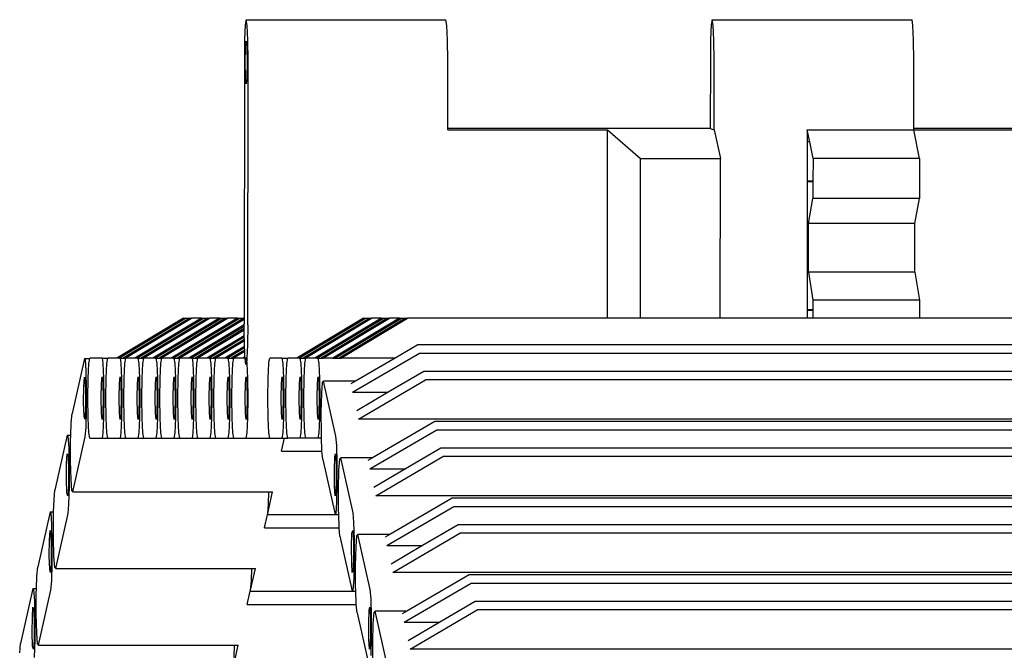
# Model space of a CAD drawing. Units: inches. Extents: x 236 to 1353, y 680 to 1110.
# Drawn here: x 1219 to 1234, y 738 to 748 of the extents above; entities that cross this region are included whole.
import ezdxf

# ---------------------------------------------------------------- set-up
doc = ezdxf.new("R2010")
doc.units = ezdxf.units.IN
doc.header["$MEASUREMENT"] = 0
doc.layers.add('Edges', color=7, linetype='Continuous')

# ---------------------------------------------------------------- blocks, each defined once
blk = doc.blocks.new('Excavator Vibratory Hammer rs')
at = {"layer": 'Edges'}
for p, q in [((-56.398, -83.132), (-56.412, -83.206)), ((-56.384, -83.216), (-56.398, -83.132)), ((-56.398, -83.132), (-53.448, -83.132)), ((-53.434, -83.216), (-53.448, -83.132)), ((-49.516, -83.132), (-49.53, -83.206)), ((-49.502, -83.216), (-49.516, -83.132)), ((-49.516, -83.132), (-46.566, -83.132)), ((-46.552, -83.216), (-46.566, -83.132)), ((-56.412, -83.206), (-56.422, -83.419)), ((-56.373, -83.436), (-56.384, -83.216)), ((-53.424, -83.436), (-53.434, -83.216)), ((-49.53, -83.206), (-49.54, -83.419)), ((-49.492, -83.436), (-49.502, -83.216)), ((-46.542, -83.436), (-46.552, -83.216)), ((-56.422, -83.419), (-56.426, -83.713)), ((-56.409, -83.536), (-56.398, -83.448)), ((-56.398, -83.448), (-56.387, -83.544)), ((-56.37, -83.732), (-56.373, -83.436)), ((-53.421, -83.732), (-53.424, -83.436)), ((-49.54, -83.419), (-49.544, -83.713)), ((-49.488, -83.732), (-49.492, -83.436)), ((-46.539, -83.732), (-46.542, -83.436)), ((-56.413, -83.758), (-56.409, -83.536)), ((-56.387, -83.544), (-56.383, -83.768)), ((-56.426, -83.713), (-56.429, -87.535)), ((-56.373, -87.636), (-56.37, -83.732)), ((-53.421, -84.737), (-53.421, -83.732)), ((-49.544, -83.713), (-49.545, -84.737)), ((-49.489, -84.756), (-49.488, -83.732)), ((-46.539, -84.737), (-46.539, -83.732)), ((-56.409, -83.982), (-56.413, -83.758)), ((-56.383, -83.768), (-56.388, -83.989)), ((-56.398, -84.078), (-56.409, -83.982)), ((-56.388, -83.989), (-56.398, -84.078)), ((-49.545, -84.737), (-53.421, -84.737)), ((-53.421, -84.756), (-53.421, -84.737)), ((-53.421, -84.756), (-51.062, -84.756)), ((-51.064, -87.535), (-51.062, -84.756)), ((-51.062, -84.756), (-50.575, -85.182)), ((-49.545, -84.737), (-49.489, -84.756)), ((-49.489, -84.756), (-49.395, -85.182)), ((-48.112, -84.756), (-48.113, -84.934)), ((-48.112, -84.756), (-46.539, -84.756)), ((-48.077, -84.934), (-48.112, -84.756)), ((-42.663, -84.737), (-46.539, -84.737)), ((-46.539, -84.756), (-46.539, -84.737)), ((-46.539, -84.756), (-42.607, -84.756)), ((-46.455, -85.179), (-46.539, -84.756)), ((-48.077, -84.934), (-48.113, -84.934)), ((-48.113, -84.934), (-48.113, -85.515)), ((-48.028, -85.179), (-48.077, -84.934)), ((-50.577, -87.535), (-50.575, -85.182)), ((-50.575, -85.182), (-49.395, -85.182)), ((-49.397, -87.535), (-49.395, -85.182)), ((-48.028, -85.179), (-48.029, -85.515)), ((-46.455, -85.179), (-48.028, -85.179)), ((-46.455, -85.179), (-46.456, -85.769)), ((-48.113, -85.525), (-48.114, -86.83)), ((-48.029, -85.515), (-48.113, -85.515)), ((-48.113, -85.515), (-48.113, -85.525)), ((-48.029, -85.525), (-48.113, -85.525)), ((-48.029, -85.515), (-48.029, -85.525)), ((-48.029, -85.525), (-48.029, -85.769)), ((-48.095, -86.141), (-48.029, -85.769)), ((-46.456, -85.769), (-48.029, -85.769)), ((-46.522, -86.141), (-46.456, -85.769)), ((-46.522, -86.141), (-48.095, -86.141)), ((-48.095, -86.83), (-48.095, -86.141)), ((-46.522, -86.855), (-46.522, -86.141)), ((-48.114, -86.83), (-48.095, -86.83)), ((-48.114, -86.83), (-48.114, -87.411)), ((-48.095, -86.855), (-48.095, -86.83)), ((-48.095, -86.855), (-48.03, -87.271)), ((-46.522, -86.855), (-48.095, -86.855)), ((-46.522, -86.855), (-46.457, -87.271)), ((-46.457, -87.271), (-48.03, -87.271)), ((-48.03, -87.271), (-48.03, -87.411)), ((-46.457, -87.271), (-46.457, -87.535)), ((-57.324, -87.535), (-58.307, -88.125)), ((-58.279, -88.125), (-57.295, -87.535)), ((-57.233, -87.535), (-58.216, -88.125)), ((-58.188, -88.125), (-57.205, -87.535)), ((-57.058, -87.535), (-58.041, -88.125)), ((-58.013, -88.125), (-57.03, -87.535)), ((-56.967, -87.535), (-57.951, -88.125)), ((-57.922, -88.125), (-56.939, -87.535)), ((-56.792, -87.535), (-57.775, -88.125)), ((-57.747, -88.125), (-56.764, -87.535)), ((-56.702, -87.535), (-57.685, -88.125)), ((-57.657, -88.125), (-56.674, -87.535)), ((-56.526, -87.535), (-57.509, -88.125)), ((-57.481, -88.125), (-56.498, -87.535)), ((-56.436, -87.535), (-57.419, -88.125)), ((-57.324, -87.535), (-57.295, -87.535)), ((-57.295, -87.535), (-57.233, -87.535)), ((-57.233, -87.535), (-57.205, -87.535)), ((-57.058, -87.535), (-57.205, -87.535)), ((-57.058, -87.535), (-57.03, -87.535)), ((-57.03, -87.535), (-56.967, -87.535)), ((-56.967, -87.535), (-56.939, -87.535)), ((-56.792, -87.535), (-56.939, -87.535)), ((-56.792, -87.535), (-56.764, -87.535)), ((-56.764, -87.535), (-56.702, -87.535)), ((-56.702, -87.535), (-56.674, -87.535)), ((-56.526, -87.535), (-56.674, -87.535)), ((-56.526, -87.535), (-56.498, -87.535)), ((-56.498, -87.535), (-56.436, -87.535)), ((-56.436, -87.535), (-56.429, -87.535)), ((-56.429, -87.535), (-56.429, -87.548)), ((-54.666, -87.535), (-55.649, -88.125)), ((-55.621, -88.125), (-54.638, -87.535)), ((-54.575, -87.535), (-55.559, -88.125)), ((-55.53, -88.125), (-54.547, -87.535)), ((-54.4, -87.535), (-55.383, -88.125)), ((-55.355, -88.125), (-54.372, -87.535)), ((-54.31, -87.535), (-55.293, -88.125)), ((-55.265, -88.125), (-54.282, -87.535)), ((-54.134, -87.535), (-55.117, -88.125)), ((-55.089, -88.125), (-54.106, -87.535)), ((-54.044, -87.535), (-55.027, -88.125)), ((-54.999, -88.125), (-54.016, -87.535)), ((-54.666, -87.535), (-54.638, -87.535)), ((-54.638, -87.535), (-54.575, -87.535)), ((-54.575, -87.535), (-54.547, -87.535)), ((-54.4, -87.535), (-54.547, -87.535)), ((-54.4, -87.535), (-54.372, -87.535)), ((-54.372, -87.535), (-54.31, -87.535)), ((-54.31, -87.535), (-54.282, -87.535)), ((-54.134, -87.535), (-54.282, -87.535)), ((-54.134, -87.535), (-54.106, -87.535)), ((-54.106, -87.535), (-54.044, -87.535)), ((-54.044, -87.535), (-54.016, -87.535)), ((-51.064, -87.535), (-54.016, -87.535)), ((-50.577, -87.535), (-51.064, -87.535)), ((-49.397, -87.535), (-50.577, -87.535)), ((-48.115, -87.535), (-49.397, -87.535)), ((-48.114, -87.42), (-48.115, -87.535)), ((-48.03, -87.535), (-48.115, -87.535)), ((-48.03, -87.411), (-48.114, -87.411)), ((-48.114, -87.411), (-48.114, -87.42)), ((-48.03, -87.42), (-48.114, -87.42)), ((-48.03, -87.411), (-48.03, -87.42)), ((-48.03, -87.42), (-48.03, -87.535)), ((-46.457, -87.535), (-48.03, -87.535)), ((-42.609, -87.535), (-46.457, -87.535)), ((-57.391, -88.125), (-56.429, -87.548)), ((-56.429, -87.636), (-57.244, -88.125)), ((-57.215, -88.125), (-56.429, -87.653)), ((-56.429, -87.548), (-56.429, -87.617)), ((-56.429, -87.636), (-56.429, -87.617)), ((-56.429, -87.653), (-56.429, -87.636)), ((-56.428, -87.69), (-56.429, -87.653)), ((-56.373, -87.636), (-56.377, -87.93)), ((-56.428, -87.69), (-57.153, -88.125)), ((-57.125, -88.125), (-56.428, -87.707)), ((-56.427, -87.794), (-56.978, -88.125)), ((-56.95, -88.125), (-56.427, -87.811)), ((-56.428, -87.707), (-56.428, -87.69)), ((-56.427, -87.794), (-56.428, -87.707)), ((-56.427, -87.811), (-56.427, -87.794)), ((-56.426, -87.848), (-56.427, -87.811)), ((-56.426, -87.848), (-56.887, -88.125)), ((-56.859, -88.125), (-56.426, -87.865)), ((-56.424, -87.952), (-56.712, -88.125)), ((-56.684, -88.125), (-56.423, -87.969)), ((-56.426, -87.865), (-56.426, -87.848)), ((-56.426, -87.914), (-56.426, -87.865)), ((-56.424, -87.952), (-56.426, -87.914)), ((-56.423, -87.969), (-56.424, -87.952)), ((-56.421, -88.005), (-56.423, -87.969)), ((-56.377, -87.93), (-56.387, -88.125)), ((-53.865, -87.929), (-54.201, -88.125)), ((-33.023, -87.929), (-53.865, -87.929)), ((-56.421, -88.005), (-56.622, -88.125)), ((-56.594, -88.125), (-56.421, -88.021)), ((-56.417, -88.108), (-56.446, -88.125)), ((-56.421, -88.021), (-56.421, -88.005)), ((-56.417, -88.108), (-56.421, -88.021)), ((-56.416, -88.124), (-56.417, -88.108)), ((-54.827, -88.629), (-53.838, -88.052)), ((-53.838, -88.052), (-32.995, -88.052)), ((-58.788, -88.13), (-58.97, -88.942)), ((-58.774, -88.146), (-58.788, -88.13)), ((-58.788, -88.13), (-58.71, -88.13)), ((-58.762, -88.312), (-58.774, -88.146)), ((-58.734, -88.421), (-58.723, -88.204)), ((-58.723, -88.204), (-58.71, -88.13)), ((-58.71, -88.13), (-58.709, -88.125)), ((-58.523, -88.125), (-58.709, -88.125)), ((-58.509, -88.204), (-58.523, -88.125)), ((-58.523, -88.125), (-58.444, -88.125)), ((-58.499, -88.421), (-58.509, -88.204)), ((-58.468, -88.421), (-58.458, -88.204)), ((-58.458, -88.204), (-58.444, -88.125)), ((-58.307, -88.125), (-58.444, -88.125)), ((-58.279, -88.125), (-58.307, -88.125)), ((-58.257, -88.125), (-58.279, -88.125)), ((-58.243, -88.204), (-58.257, -88.125)), ((-58.257, -88.125), (-58.216, -88.125)), ((-58.233, -88.421), (-58.243, -88.204)), ((-58.216, -88.125), (-58.188, -88.125)), ((-58.202, -88.421), (-58.192, -88.204)), ((-58.192, -88.204), (-58.178, -88.125)), ((-58.178, -88.125), (-58.188, -88.125)), ((-58.041, -88.125), (-58.178, -88.125)), ((-58.013, -88.125), (-58.041, -88.125)), ((-57.992, -88.125), (-58.013, -88.125)), ((-57.978, -88.204), (-57.992, -88.125)), ((-57.992, -88.125), (-57.951, -88.125)), ((-57.967, -88.421), (-57.978, -88.204)), ((-57.951, -88.125), (-57.922, -88.125)), ((-57.936, -88.421), (-57.926, -88.204)), ((-57.926, -88.204), (-57.912, -88.125)), ((-57.912, -88.125), (-57.922, -88.125)), ((-57.775, -88.125), (-57.912, -88.125)), ((-57.747, -88.125), (-57.775, -88.125)), ((-57.726, -88.125), (-57.747, -88.125)), ((-57.712, -88.204), (-57.726, -88.125)), ((-57.726, -88.125), (-57.685, -88.125)), ((-57.702, -88.421), (-57.712, -88.204)), ((-57.685, -88.125), (-57.657, -88.125)), ((-57.671, -88.421), (-57.66, -88.204)), ((-57.66, -88.204), (-57.646, -88.125)), ((-57.657, -88.125), (-57.646, -88.125)), ((-57.509, -88.125), (-57.646, -88.125)), ((-57.481, -88.125), (-57.509, -88.125)), ((-57.46, -88.125), (-57.481, -88.125)), ((-57.446, -88.204), (-57.46, -88.125)), ((-57.46, -88.125), (-57.419, -88.125)), ((-57.436, -88.421), (-57.446, -88.204)), ((-57.419, -88.125), (-57.391, -88.125)), ((-57.405, -88.421), (-57.394, -88.204)), ((-57.394, -88.204), (-57.38, -88.125)), ((-57.38, -88.125), (-57.391, -88.125)), ((-57.244, -88.125), (-57.38, -88.125)), ((-57.215, -88.125), (-57.244, -88.125)), ((-57.194, -88.125), (-57.215, -88.125)), ((-57.18, -88.204), (-57.194, -88.125)), ((-57.194, -88.125), (-57.153, -88.125)), ((-57.17, -88.421), (-57.18, -88.204)), ((-57.153, -88.125), (-57.125, -88.125)), ((-57.139, -88.421), (-57.129, -88.204)), ((-57.129, -88.204), (-57.115, -88.125)), ((-57.115, -88.125), (-57.125, -88.125)), ((-56.978, -88.125), (-57.115, -88.125)), ((-56.95, -88.125), (-56.978, -88.125)), ((-56.929, -88.125), (-56.95, -88.125)), ((-56.915, -88.204), (-56.929, -88.125)), ((-56.929, -88.125), (-56.887, -88.125)), ((-56.904, -88.421), (-56.915, -88.204)), ((-56.887, -88.125), (-56.859, -88.125)), ((-56.873, -88.421), (-56.863, -88.204)), ((-56.863, -88.204), (-56.849, -88.125)), ((-56.859, -88.125), (-56.849, -88.125)), ((-56.712, -88.125), (-56.849, -88.125)), ((-56.684, -88.125), (-56.712, -88.125)), ((-56.663, -88.125), (-56.684, -88.125)), ((-56.649, -88.204), (-56.663, -88.125)), ((-56.663, -88.125), (-56.622, -88.125)), ((-56.638, -88.421), (-56.649, -88.204)), ((-56.622, -88.125), (-56.594, -88.125)), ((-56.607, -88.421), (-56.597, -88.204)), ((-56.597, -88.204), (-56.583, -88.125)), ((-56.594, -88.125), (-56.583, -88.125)), ((-56.446, -88.125), (-56.583, -88.125)), ((-56.418, -88.125), (-56.446, -88.125)), ((-56.418, -88.125), (-56.416, -88.124)), ((-56.416, -88.125), (-56.418, -88.125)), ((-56.416, -88.125), (-56.416, -88.124)), ((-56.416, -88.133), (-56.416, -88.125)), ((-56.397, -88.125), (-56.416, -88.125)), ((-56.402, -88.217), (-56.416, -88.133)), ((-56.391, -88.161), (-56.402, -88.217)), ((-56.391, -88.161), (-56.397, -88.125)), ((-56.387, -88.143), (-56.391, -88.161)), ((-56.383, -88.204), (-56.391, -88.161)), ((-56.387, -88.125), (-56.387, -88.143)), ((-56.373, -88.421), (-56.383, -88.204)), ((-56.076, -88.421), (-56.066, -88.204)), ((-56.066, -88.204), (-56.058, -88.161)), ((-56.058, -88.161), (-56.052, -88.125)), ((-55.866, -88.125), (-56.052, -88.125)), ((-55.851, -88.204), (-55.866, -88.125)), ((-55.866, -88.125), (-55.786, -88.125)), ((-55.841, -88.421), (-55.851, -88.204)), ((-55.81, -88.421), (-55.8, -88.204)), ((-55.8, -88.204), (-55.786, -88.125)), ((-55.649, -88.125), (-55.786, -88.125)), ((-55.621, -88.125), (-55.649, -88.125)), ((-55.6, -88.125), (-55.621, -88.125)), ((-55.586, -88.204), (-55.6, -88.125)), ((-55.6, -88.125), (-55.559, -88.125)), ((-55.575, -88.421), (-55.586, -88.204)), ((-55.559, -88.125), (-55.53, -88.125)), ((-55.544, -88.421), (-55.534, -88.204)), ((-55.534, -88.204), (-55.52, -88.125)), ((-55.52, -88.125), (-55.53, -88.125)), ((-55.383, -88.125), (-55.52, -88.125)), ((-55.355, -88.125), (-55.383, -88.125)), ((-55.334, -88.125), (-55.355, -88.125)), ((-55.32, -88.204), (-55.334, -88.125)), ((-55.334, -88.125), (-55.293, -88.125)), ((-55.31, -88.421), (-55.32, -88.204)), ((-55.293, -88.125), (-55.265, -88.125)), ((-55.117, -88.125), (-55.265, -88.125)), ((-55.117, -88.125), (-55.089, -88.125)), ((-55.089, -88.125), (-55.027, -88.125)), ((-55.027, -88.125), (-54.999, -88.125)), ((-54.201, -88.125), (-54.999, -88.125)), ((-54.201, -88.125), (-54.784, -88.466)), ((-58.797, -88.544), (-58.787, -88.408)), ((-58.787, -88.408), (-58.776, -88.452)), ((-58.755, -88.585), (-58.762, -88.312)), ((-58.536, -88.493), (-58.525, -88.401)), ((-58.525, -88.401), (-58.515, -88.493)), ((-58.27, -88.493), (-58.259, -88.401)), ((-58.259, -88.401), (-58.249, -88.493)), ((-58.004, -88.493), (-57.994, -88.401)), ((-57.994, -88.401), (-57.983, -88.493)), ((-57.738, -88.493), (-57.728, -88.401)), ((-57.728, -88.401), (-57.717, -88.493)), ((-57.473, -88.493), (-57.462, -88.401)), ((-57.462, -88.401), (-57.451, -88.493)), ((-57.207, -88.493), (-57.196, -88.401)), ((-57.196, -88.401), (-57.186, -88.493)), ((-56.941, -88.493), (-56.931, -88.401)), ((-56.931, -88.401), (-56.92, -88.493)), ((-56.675, -88.493), (-56.665, -88.401)), ((-56.665, -88.401), (-56.654, -88.493)), ((-56.41, -88.493), (-56.399, -88.401)), ((-56.399, -88.401), (-56.388, -88.493)), ((-55.878, -88.493), (-55.867, -88.401)), ((-55.867, -88.401), (-55.857, -88.493)), ((-55.612, -88.493), (-55.602, -88.401)), ((-55.602, -88.401), (-55.591, -88.493)), ((-55.346, -88.493), (-55.336, -88.401)), ((-55.336, -88.401), (-55.325, -88.493)), ((-53.777, -88.323), (-54.301, -88.629)), ((-32.934, -88.323), (-53.777, -88.323)), ((-58.799, -88.781), (-58.797, -88.544)), ((-58.776, -88.452), (-58.77, -88.65)), ((-58.737, -88.716), (-58.734, -88.421)), ((-58.54, -88.716), (-58.536, -88.493)), ((-58.515, -88.493), (-58.51, -88.716)), ((-58.495, -88.716), (-58.499, -88.421)), ((-58.472, -88.716), (-58.468, -88.421)), ((-58.274, -88.716), (-58.27, -88.493)), ((-58.249, -88.493), (-58.244, -88.716)), ((-58.229, -88.716), (-58.233, -88.421)), ((-58.206, -88.716), (-58.202, -88.421)), ((-58.009, -88.716), (-58.004, -88.493)), ((-57.983, -88.493), (-57.979, -88.716)), ((-57.964, -88.716), (-57.967, -88.421)), ((-57.94, -88.716), (-57.936, -88.421)), ((-57.743, -88.716), (-57.738, -88.493)), ((-57.717, -88.493), (-57.713, -88.716)), ((-57.698, -88.716), (-57.702, -88.421)), ((-57.674, -88.716), (-57.671, -88.421)), ((-57.477, -88.716), (-57.473, -88.493)), ((-57.451, -88.493), (-57.447, -88.716)), ((-57.432, -88.716), (-57.436, -88.421)), ((-57.409, -88.716), (-57.405, -88.421)), ((-57.211, -88.716), (-57.207, -88.493)), ((-57.186, -88.493), (-57.181, -88.716)), ((-57.166, -88.716), (-57.17, -88.421)), ((-57.143, -88.716), (-57.139, -88.421)), ((-56.946, -88.716), (-56.941, -88.493)), ((-56.92, -88.493), (-56.916, -88.716)), ((-56.9, -88.716), (-56.904, -88.421)), ((-56.877, -88.716), (-56.873, -88.421)), ((-56.68, -88.716), (-56.675, -88.493)), ((-56.654, -88.493), (-56.65, -88.716)), ((-56.635, -88.716), (-56.638, -88.421)), ((-56.611, -88.716), (-56.607, -88.421)), ((-56.414, -88.716), (-56.41, -88.493)), ((-56.388, -88.493), (-56.384, -88.716)), ((-56.369, -88.716), (-56.373, -88.421)), ((-56.08, -88.716), (-56.076, -88.421)), ((-55.882, -88.716), (-55.878, -88.493)), ((-55.857, -88.493), (-55.852, -88.716)), ((-55.837, -88.716), (-55.841, -88.421)), ((-55.814, -88.716), (-55.81, -88.421)), ((-55.617, -88.716), (-55.612, -88.493)), ((-55.591, -88.493), (-55.587, -88.716)), ((-55.572, -88.716), (-55.575, -88.421)), ((-55.548, -88.716), (-55.544, -88.421)), ((-55.351, -88.716), (-55.346, -88.493)), ((-55.325, -88.493), (-55.321, -88.716)), ((-55.306, -88.716), (-55.31, -88.421)), ((-55.283, -88.648), (-55.271, -88.482)), ((-55.271, -88.482), (-55.257, -88.466)), ((-55.075, -89.277), (-55.257, -88.466)), ((-54.784, -88.466), (-55.257, -88.466)), ((-54.784, -88.466), (-54.854, -88.506)), ((-54.738, -89.023), (-53.749, -88.446)), ((-32.907, -88.446), (-53.749, -88.446)), ((-58.77, -88.65), (-58.772, -88.887)), ((-58.756, -88.89), (-58.755, -88.585)), ((-55.29, -88.92), (-55.283, -88.648)), ((-54.827, -88.629), (-54.301, -88.629)), ((-54.301, -88.629), (-54.766, -88.901)), ((-58.793, -88.98), (-58.799, -88.781)), ((-58.734, -89.011), (-58.737, -88.716)), ((-58.536, -88.938), (-58.54, -88.716)), ((-58.51, -88.716), (-58.515, -88.938)), ((-58.499, -89.011), (-58.495, -88.716)), ((-58.468, -89.011), (-58.472, -88.716)), ((-58.27, -88.938), (-58.274, -88.716)), ((-58.244, -88.716), (-58.249, -88.938)), ((-58.233, -89.011), (-58.229, -88.716)), ((-58.202, -89.011), (-58.206, -88.716)), ((-58.004, -88.938), (-58.009, -88.716)), ((-57.979, -88.716), (-57.983, -88.938)), ((-57.967, -89.011), (-57.964, -88.716)), ((-57.936, -89.011), (-57.94, -88.716)), ((-57.738, -88.938), (-57.743, -88.716)), ((-57.713, -88.716), (-57.717, -88.938)), ((-57.702, -89.011), (-57.698, -88.716)), ((-57.671, -89.011), (-57.674, -88.716)), ((-57.473, -88.938), (-57.477, -88.716)), ((-57.447, -88.716), (-57.451, -88.938)), ((-57.436, -89.011), (-57.432, -88.716)), ((-57.405, -89.011), (-57.409, -88.716)), ((-57.207, -88.938), (-57.211, -88.716)), ((-57.181, -88.716), (-57.186, -88.938)), ((-57.17, -89.011), (-57.166, -88.716)), ((-57.139, -89.011), (-57.143, -88.716)), ((-56.941, -88.938), (-56.946, -88.716)), ((-56.916, -88.716), (-56.92, -88.938)), ((-56.904, -89.011), (-56.9, -88.716)), ((-56.873, -89.011), (-56.877, -88.716)), ((-56.675, -88.938), (-56.68, -88.716)), ((-56.65, -88.716), (-56.654, -88.938)), ((-56.638, -89.011), (-56.635, -88.716)), ((-56.607, -89.011), (-56.611, -88.716)), ((-56.41, -88.938), (-56.414, -88.716)), ((-56.384, -88.716), (-56.388, -88.938)), ((-56.373, -89.011), (-56.369, -88.716)), ((-56.076, -89.011), (-56.08, -88.716)), ((-55.878, -88.938), (-55.882, -88.716)), ((-55.852, -88.716), (-55.857, -88.938)), ((-55.841, -89.011), (-55.837, -88.716)), ((-55.81, -89.011), (-55.814, -88.716)), ((-55.612, -88.938), (-55.617, -88.716)), ((-55.587, -88.716), (-55.591, -88.938)), ((-55.575, -89.011), (-55.572, -88.716)), ((-55.544, -89.011), (-55.548, -88.716)), ((-55.346, -88.938), (-55.351, -88.716)), ((-55.321, -88.716), (-55.325, -88.938)), ((-55.31, -89.011), (-55.306, -88.716)), ((-58.983, -89.08), (-58.97, -88.942)), ((-58.781, -89.024), (-58.793, -88.98)), ((-58.772, -88.887), (-58.781, -89.024)), ((-58.764, -89.146), (-58.756, -88.89)), ((-58.525, -89.031), (-58.536, -88.938)), ((-58.515, -88.938), (-58.525, -89.031)), ((-58.259, -89.031), (-58.27, -88.938)), ((-58.249, -88.938), (-58.259, -89.031)), ((-57.994, -89.031), (-58.004, -88.938)), ((-57.983, -88.938), (-57.994, -89.031)), ((-57.728, -89.031), (-57.738, -88.938)), ((-57.717, -88.938), (-57.728, -89.031)), ((-57.462, -89.031), (-57.473, -88.938)), ((-57.451, -88.938), (-57.462, -89.031)), ((-57.196, -89.031), (-57.207, -88.938)), ((-57.186, -88.938), (-57.196, -89.031)), ((-56.931, -89.031), (-56.941, -88.938)), ((-56.92, -88.938), (-56.931, -89.031)), ((-56.665, -89.031), (-56.675, -88.938)), ((-56.654, -88.938), (-56.665, -89.031)), ((-56.399, -89.031), (-56.41, -88.938)), ((-56.388, -88.938), (-56.399, -89.031)), ((-55.867, -89.031), (-55.878, -88.938)), ((-55.857, -88.938), (-55.867, -89.031)), ((-55.602, -89.031), (-55.612, -88.938)), ((-55.591, -88.938), (-55.602, -89.031)), ((-55.336, -89.031), (-55.346, -88.938)), ((-55.325, -88.938), (-55.336, -89.031)), ((-55.289, -89.226), (-55.29, -88.92)), ((-58.989, -89.261), (-58.983, -89.08)), ((-58.723, -89.227), (-58.734, -89.011)), ((-58.509, -89.227), (-58.499, -89.011)), ((-58.458, -89.227), (-58.468, -89.011)), ((-58.243, -89.227), (-58.233, -89.011)), ((-58.192, -89.227), (-58.202, -89.011)), ((-57.978, -89.227), (-57.967, -89.011)), ((-57.926, -89.227), (-57.936, -89.011)), ((-57.712, -89.227), (-57.702, -89.011)), ((-57.66, -89.227), (-57.671, -89.011)), ((-57.446, -89.227), (-57.436, -89.011)), ((-57.394, -89.227), (-57.405, -89.011)), ((-57.18, -89.227), (-57.17, -89.011)), ((-57.129, -89.227), (-57.139, -89.011)), ((-56.915, -89.227), (-56.904, -89.011)), ((-56.863, -89.227), (-56.873, -89.011)), ((-56.649, -89.227), (-56.638, -89.011)), ((-56.597, -89.227), (-56.607, -89.011)), ((-56.383, -89.227), (-56.373, -89.011)), ((-56.066, -89.227), (-56.076, -89.011)), ((-55.851, -89.227), (-55.841, -89.011)), ((-55.8, -89.227), (-55.81, -89.011)), ((-55.586, -89.227), (-55.575, -89.011)), ((-55.534, -89.227), (-55.544, -89.011)), ((-55.32, -89.227), (-55.31, -89.011)), ((-31.93, -89.023), (-54.738, -89.023)), ((-53.612, -89.06), (-54.531, -89.596)), ((-32.769, -89.06), (-53.612, -89.06)), ((-59.042, -89.261), (-59.224, -90.073)), ((-59.027, -89.277), (-59.042, -89.261)), ((-59.042, -89.261), (-58.989, -89.261)), ((-59.015, -89.443), (-59.027, -89.277)), ((-58.991, -89.337), (-58.989, -89.261)), ((-58.777, -89.285), (-58.764, -89.146)), ((-58.709, -89.306), (-58.723, -89.227)), ((-58.523, -89.306), (-58.509, -89.227)), ((-58.444, -89.306), (-58.458, -89.227)), ((-58.257, -89.306), (-58.243, -89.227)), ((-58.178, -89.306), (-58.192, -89.227)), ((-57.992, -89.306), (-57.978, -89.227)), ((-57.912, -89.306), (-57.926, -89.227)), ((-57.726, -89.306), (-57.712, -89.227)), ((-57.646, -89.306), (-57.66, -89.227)), ((-57.46, -89.306), (-57.446, -89.227)), ((-57.38, -89.306), (-57.394, -89.227)), ((-57.194, -89.306), (-57.18, -89.227)), ((-57.115, -89.306), (-57.129, -89.227)), ((-56.929, -89.306), (-56.915, -89.227)), ((-56.849, -89.306), (-56.863, -89.227)), ((-56.663, -89.306), (-56.649, -89.227)), ((-56.583, -89.306), (-56.597, -89.227)), ((-56.397, -89.306), (-56.383, -89.227)), ((-56.052, -89.306), (-56.066, -89.227)), ((-55.866, -89.306), (-55.851, -89.227)), ((-55.786, -89.306), (-55.8, -89.227)), ((-55.6, -89.306), (-55.586, -89.227)), ((-55.52, -89.306), (-55.534, -89.227)), ((-55.334, -89.306), (-55.32, -89.227)), ((-55.287, -89.306), (-55.289, -89.226)), ((-55.062, -89.416), (-55.075, -89.277)), ((-54.573, -89.76), (-53.584, -89.183)), ((-53.584, -89.183), (-32.742, -89.183)), ((-58.992, -89.642), (-58.991, -89.337)), ((-58.959, -90.097), (-58.777, -89.285)), ((-58.709, -89.306), (-58.523, -89.306)), ((-58.523, -89.306), (-58.444, -89.306)), ((-58.444, -89.306), (-58.257, -89.306)), ((-58.257, -89.306), (-58.178, -89.306)), ((-58.178, -89.306), (-57.992, -89.306)), ((-57.992, -89.306), (-57.912, -89.306)), ((-57.912, -89.306), (-57.726, -89.306)), ((-57.726, -89.306), (-57.646, -89.306)), ((-57.646, -89.306), (-57.46, -89.306)), ((-57.46, -89.306), (-57.38, -89.306)), ((-57.38, -89.306), (-57.194, -89.306)), ((-57.194, -89.306), (-57.115, -89.306)), ((-57.115, -89.306), (-56.929, -89.306)), ((-56.929, -89.306), (-56.849, -89.306)), ((-56.849, -89.306), (-56.663, -89.306)), ((-56.663, -89.306), (-56.583, -89.306)), ((-56.583, -89.306), (-56.397, -89.306)), ((-56.397, -89.306), (-56.052, -89.306)), ((-56.052, -89.306), (-55.866, -89.306)), ((-55.875, -89.498), (-55.832, -89.306)), ((-55.866, -89.306), (-55.832, -89.306)), ((-55.832, -89.306), (-55.786, -89.306)), ((-55.6, -89.306), (-55.786, -89.306)), ((-55.52, -89.306), (-55.6, -89.306)), ((-55.334, -89.306), (-55.52, -89.306)), ((-55.287, -89.306), (-55.334, -89.306)), ((-55.281, -89.482), (-55.287, -89.306)), ((-55.054, -89.673), (-55.062, -89.416)), ((-59.05, -89.675), (-59.041, -89.539)), ((-59.041, -89.539), (-59.03, -89.583)), ((-59.008, -89.716), (-59.015, -89.443)), ((-55.875, -89.498), (-55.28, -89.498)), ((-55.28, -89.498), (-55.281, -89.482)), ((-55.268, -89.621), (-55.28, -89.498)), ((-55.091, -89.583), (-55.079, -89.539)), ((-55.079, -89.539), (-55.07, -89.675)), ((-53.523, -89.454), (-54.048, -89.76)), ((-32.681, -89.454), (-53.523, -89.454)), ((-59.053, -89.912), (-59.05, -89.675)), ((-59.03, -89.583), (-59.023, -89.781)), ((-59.009, -90.021), (-59.008, -89.716)), ((-58.985, -89.914), (-58.992, -89.642)), ((-55.268, -89.621), (-55.086, -90.433)), ((-55.097, -89.781), (-55.091, -89.583)), ((-55.07, -89.675), (-55.068, -89.912)), ((-55.053, -89.978), (-55.054, -89.673)), ((-55.03, -89.779), (-55.018, -89.612)), ((-55.018, -89.612), (-55.003, -89.596)), ((-54.821, -90.408), (-55.003, -89.596)), ((-54.531, -89.596), (-55.003, -89.596)), ((-54.531, -89.596), (-54.601, -89.637)), ((-54.485, -90.154), (-53.496, -89.577)), ((-32.653, -89.577), (-53.496, -89.577)), ((-59.023, -89.781), (-59.025, -90.018)), ((-55.095, -90.018), (-55.097, -89.781)), ((-55.037, -90.051), (-55.03, -89.779)), ((-54.573, -89.76), (-54.048, -89.76)), ((-54.048, -89.76), (-54.512, -90.032)), ((-59.046, -90.111), (-59.053, -89.912)), ((-58.973, -90.081), (-58.985, -89.914)), ((-55.068, -89.912), (-55.074, -90.111)), ((-55.06, -90.25), (-55.053, -89.978)), ((-59.237, -90.211), (-59.224, -90.073)), ((-59.035, -90.155), (-59.046, -90.111)), ((-59.025, -90.018), (-59.035, -90.155)), ((-59.017, -90.277), (-59.009, -90.021)), ((-58.959, -90.097), (-58.973, -90.081)), ((-58.959, -90.097), (-56.062, -90.097)), ((-56.081, -90.416), (-56.009, -90.097)), ((-56.068, -90.277), (-56.062, -90.097)), ((-56.062, -90.097), (-56.009, -90.097)), ((-55.085, -90.155), (-55.095, -90.018)), ((-55.074, -90.111), (-55.085, -90.155)), ((-55.036, -90.357), (-55.037, -90.051)), ((-59.242, -90.392), (-59.237, -90.211)), ((-59.03, -90.416), (-59.017, -90.277)), ((-56.081, -90.416), (-56.068, -90.277)), ((-55.072, -90.417), (-55.06, -90.25)), ((-31.676, -90.154), (-54.485, -90.154)), ((-53.358, -90.191), (-54.277, -90.727)), ((-32.516, -90.191), (-53.358, -90.191)), ((-59.295, -90.392), (-59.477, -91.203)), ((-59.281, -90.408), (-59.295, -90.392)), ((-59.295, -90.392), (-59.242, -90.392)), ((-59.269, -90.574), (-59.281, -90.408)), ((-59.245, -90.468), (-59.242, -90.392)), ((-59.212, -91.228), (-59.03, -90.416)), ((-56.128, -90.629), (-56.084, -90.433)), ((-56.084, -90.433), (-56.081, -90.416)), ((-56.084, -90.433), (-55.086, -90.433)), ((-55.086, -90.433), (-55.072, -90.417)), ((-55.086, -90.433), (-55.033, -90.433)), ((-55.033, -90.433), (-55.036, -90.357)), ((-55.028, -90.613), (-55.033, -90.433)), ((-54.808, -90.547), (-54.821, -90.408)), ((-54.32, -90.891), (-53.331, -90.313)), ((-53.331, -90.313), (-32.488, -90.313)), ((-59.262, -90.847), (-59.269, -90.574)), ((-59.245, -90.773), (-59.245, -90.468)), ((-54.8, -90.803), (-54.808, -90.547)), ((-53.27, -90.585), (-53.794, -90.891)), ((-32.427, -90.585), (-53.27, -90.585)), ((-59.304, -90.806), (-59.294, -90.67)), ((-59.294, -90.67), (-59.283, -90.713)), ((-59.283, -90.713), (-59.277, -90.912)), ((-56.128, -90.629), (-55.026, -90.629)), ((-55.026, -90.629), (-55.028, -90.613)), ((-55.015, -90.752), (-55.026, -90.629)), ((-54.844, -90.912), (-54.837, -90.713)), ((-54.837, -90.713), (-54.826, -90.67)), ((-54.826, -90.67), (-54.816, -90.806)), ((-54.764, -90.743), (-54.75, -90.727)), ((-54.568, -91.539), (-54.75, -90.727)), ((-54.277, -90.727), (-54.75, -90.727)), ((-54.277, -90.727), (-54.347, -90.768)), ((-54.231, -91.285), (-53.242, -90.708)), ((-32.4, -90.708), (-53.242, -90.708)), ((-59.306, -91.043), (-59.304, -90.806)), ((-59.263, -91.152), (-59.262, -90.847)), ((-59.239, -91.045), (-59.245, -90.773)), ((-55.015, -90.752), (-54.833, -91.564)), ((-54.816, -90.806), (-54.814, -91.043)), ((-54.799, -91.109), (-54.8, -90.803)), ((-54.776, -90.91), (-54.764, -90.743)), ((-59.277, -90.912), (-59.279, -91.149)), ((-54.841, -91.149), (-54.844, -90.912)), ((-54.783, -91.182), (-54.776, -90.91)), ((-54.32, -90.891), (-53.794, -90.891)), ((-53.794, -90.891), (-54.259, -91.163)), ((-59.3, -91.242), (-59.306, -91.043)), ((-59.279, -91.149), (-59.288, -91.286)), ((-59.271, -91.408), (-59.263, -91.152)), ((-59.227, -91.212), (-59.239, -91.045)), ((-54.832, -91.286), (-54.841, -91.149)), ((-54.814, -91.043), (-54.821, -91.242)), ((-54.806, -91.381), (-54.799, -91.109)), ((-59.49, -91.342), (-59.477, -91.203)), ((-59.288, -91.286), (-59.3, -91.242)), ((-59.212, -91.228), (-59.227, -91.212)), ((-59.212, -91.228), (-56.316, -91.228)), ((-56.334, -91.547), (-56.263, -91.228)), ((-56.321, -91.408), (-56.316, -91.228)), ((-56.316, -91.228), (-56.263, -91.228)), ((-54.821, -91.242), (-54.832, -91.286)), ((-54.782, -91.488), (-54.783, -91.182)), ((-31.423, -91.285), (-54.231, -91.285)), ((-59.496, -91.523), (-59.49, -91.342)), ((-59.284, -91.547), (-59.271, -91.408)), ((-56.334, -91.547), (-56.321, -91.408)), ((-54.818, -91.548), (-54.806, -91.381)), ((-54.066, -92.022), (-53.077, -91.444)), ((-53.105, -91.322), (-54.024, -91.858)), ((-32.262, -91.322), (-53.105, -91.322)), ((-53.077, -91.444), (-32.235, -91.444)), ((-59.549, -91.523), (-59.731, -92.334)), ((-59.534, -91.539), (-59.549, -91.523)), ((-59.549, -91.523), (-59.496, -91.523)), ((-59.522, -91.705), (-59.534, -91.539)), ((-59.499, -91.904), (-59.498, -91.599)), ((-59.498, -91.599), (-59.496, -91.523)), ((-59.466, -92.359), (-59.284, -91.547)), ((-56.382, -91.76), (-56.338, -91.564)), ((-56.338, -91.564), (-56.334, -91.547)), ((-56.338, -91.564), (-54.833, -91.564)), ((-54.833, -91.564), (-54.818, -91.548)), ((-54.833, -91.564), (-54.78, -91.564)), ((-54.78, -91.564), (-54.782, -91.488)), ((-54.774, -91.744), (-54.78, -91.564)), ((-54.555, -91.678), (-54.568, -91.539)), ((-59.515, -91.977), (-59.522, -91.705)), ((-54.773, -91.76), (-54.774, -91.744)), ((-54.547, -91.934), (-54.555, -91.678)), ((-53.016, -91.716), (-53.541, -92.022)), ((-32.174, -91.716), (-53.016, -91.716)), ((-59.557, -91.937), (-59.548, -91.8)), ((-59.548, -91.8), (-59.537, -91.844)), ((-59.537, -91.844), (-59.53, -92.043)), ((-56.382, -91.76), (-54.773, -91.76)), ((-54.761, -91.883), (-54.773, -91.76)), ((-54.761, -91.883), (-54.579, -92.695)), ((-54.59, -92.043), (-54.584, -91.844)), ((-54.584, -91.844), (-54.572, -91.8)), ((-54.572, -91.8), (-54.563, -91.937)), ((-54.523, -92.041), (-54.511, -91.874)), ((-54.511, -91.874), (-54.496, -91.858)), ((-54.314, -92.67), (-54.496, -91.858)), ((-54.024, -91.858), (-54.496, -91.858)), ((-54.024, -91.858), (-54.094, -91.899)), ((-53.978, -92.416), (-52.989, -91.839)), ((-32.146, -91.839), (-52.989, -91.839)), ((-59.56, -92.174), (-59.557, -91.937)), ((-59.53, -92.043), (-59.532, -92.28)), ((-59.516, -92.283), (-59.515, -91.977)), ((-59.492, -92.176), (-59.499, -91.904)), ((-54.588, -92.28), (-54.59, -92.043)), ((-54.563, -91.937), (-54.561, -92.174)), ((-54.546, -92.24), (-54.547, -91.934)), ((-54.53, -92.313), (-54.523, -92.041)), ((-54.066, -92.022), (-53.541, -92.022)), ((-53.541, -92.022), (-54.005, -92.293)), ((-59.553, -92.373), (-59.56, -92.174)), ((-59.48, -92.343), (-59.492, -92.176)), ((-54.561, -92.174), (-54.567, -92.373)), ((-59.744, -92.473), (-59.731, -92.334)), ((-59.532, -92.28), (-59.542, -92.417)), ((-59.524, -92.539), (-59.516, -92.283)), ((-54.578, -92.417), (-54.588, -92.28)), ((-54.553, -92.512), (-54.546, -92.24)), ((-54.529, -92.618), (-54.53, -92.313)), ((-59.542, -92.417), (-59.553, -92.373)), ((-59.466, -92.359), (-59.48, -92.343)), ((-59.466, -92.359), (-56.569, -92.359)), ((-56.588, -92.678), (-56.516, -92.359)), ((-56.575, -92.539), (-56.569, -92.359)), ((-56.569, -92.359), (-56.516, -92.359)), ((-54.567, -92.373), (-54.578, -92.417)), ((-31.169, -92.416), (-53.978, -92.416))]:
    blk.add_line(p, q, dxfattribs=at)

msp = doc.modelspace()

# ---------------------------------------------------------------- block references
msp.add_blockref('Excavator Vibratory Hammer rs', (1278.746, 830.696))

doc.saveas('drawing.dxf')
